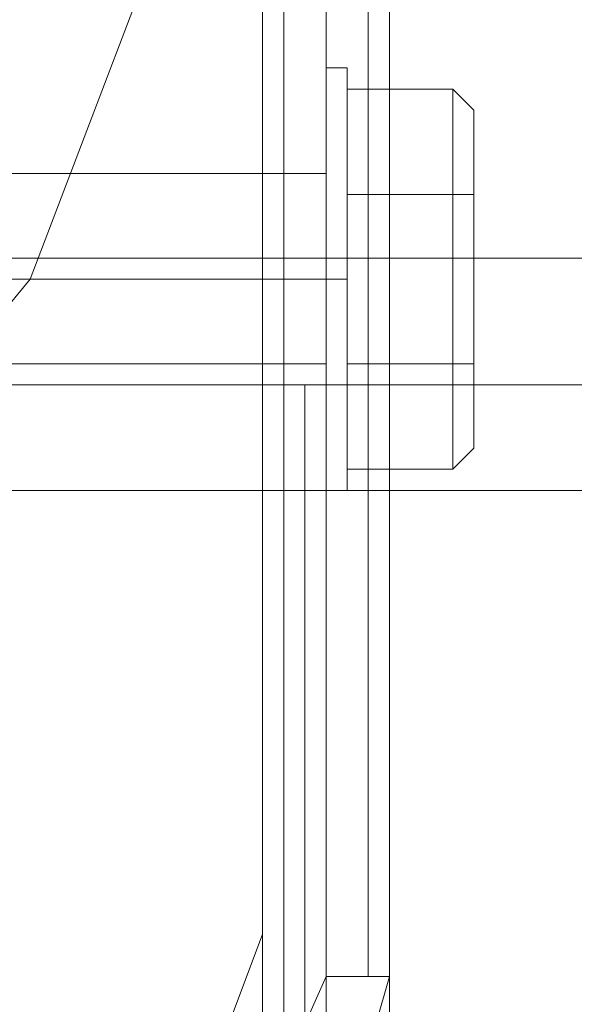
# Model space of a CAD drawing. Units: millimetres. Extents: x -3974 to 6045, y -2369 to 3748.
# Drawn here: x 4540 to 4553, y 861 to 885 of the extents above; entities that cross this region are included whole.
import ezdxf

# ---------------------------------------------------------------- set-up
doc = ezdxf.new("R2010")
doc.units = ezdxf.units.MM

# ---------------------------------------------------------------- blocks, each defined once
blk = doc.blocks.new('WMF1')
at = {"color": 27, "lineweight": 0}
for points in [[(6523.551, -2709.975), (6522.756, -2715.805), (6520.636, -2721.371), (6516.926, -2725.877), (6512.155, -2729.587), (6506.854, -2731.707), (6501.024, -2732.502), (6495.193, -2731.707), (6489.892, -2729.587), (6485.121, -2725.877), (6481.676, -2721.371), (6479.291, -2715.805), (6478.496, -2709.975)], [(6523.551, -2709.975), (6522.756, -2715.805), (6520.636, -2721.371), (6516.926, -2725.877), (6512.155, -2729.587), (6506.854, -2731.707), (6501.024, -2732.502), (6495.193, -2731.707), (6489.892, -2729.587), (6485.121, -2725.877), (6481.676, -2721.371), (6479.291, -2715.805), (6478.496, -2709.975)], [(6524.347, -2690.097), (6524.347, -2730.117)], [(6524.877, -2730.117), (6524.877, -2690.097)], [(6525.142, -2730.117), (6525.142, -2690.097)], [(6525.142, -2690.097), (6525.142, -2730.117)], [(6524.612, -2718.721), (6524.347, -2718.721)], [(6524.612, -2718.721), (6524.347, -2718.721)], [(6525.937, -2718.986), (6525.937, -2720.311), (6524.612, -2720.311)], [(6525.937, -2720.311), (6525.937, -2718.986), (6524.612, -2718.986)], [(6525.937, -2718.986), (6525.937, -2720.311), (6524.612, -2720.311)], [(6525.937, -2720.311), (6525.937, -2718.986), (6524.612, -2718.986)], [(6526.202, -2719.251), (6525.937, -2718.986)], [(6526.202, -2719.251), (6525.937, -2718.986)], [(6526.202, -2720.311), (6526.202, -2719.251)], [(6526.202, -2719.251), (6526.202, -2720.311)], [(6526.202, -2720.311), (6526.202, -2719.251)], [(6526.202, -2719.251), (6526.202, -2720.311)], [(6524.347, -2720.046), (6506.854, -2720.046)], [(6524.347, -2720.046), (6506.854, -2720.046)], [(6524.347, -2722.431), (6524.347, -2722.166), (6524.347, -2721.371), (6524.347, -2720.576), (6524.347, -2720.046)], [(6524.347, -2722.431), (6524.347, -2722.166), (6524.347, -2721.371), (6524.347, -2720.576), (6524.347, -2720.046)], [(6525.937, -2720.311), (6525.937, -2722.431), (6524.612, -2722.431)], [(6525.937, -2722.431), (6525.937, -2720.311), (6524.612, -2720.311)], [(6525.937, -2720.311), (6525.937, -2722.431), (6524.612, -2722.431)], [(6525.937, -2722.431), (6525.937, -2720.311), (6524.612, -2720.311)], [(6526.202, -2720.311), (6525.937, -2720.311)], [(6526.202, -2720.311), (6525.937, -2720.311)], [(6526.202, -2720.311), (6525.937, -2720.311)], [(6526.202, -2720.311), (6525.937, -2720.311)], [(6526.202, -2722.431), (6526.202, -2720.311)], [(6526.202, -2720.311), (6526.202, -2722.431)], [(6526.202, -2722.431), (6526.202, -2720.311)], [(6526.202, -2720.311), (6526.202, -2722.431)], [(6524.347, -2720.576), (6524.347, -2721.371), (6524.347, -2722.166), (6524.347, -2722.431)], [(6524.347, -2720.576), (6524.347, -2721.371), (6524.347, -2722.166), (6524.347, -2722.431)], [(6524.347, -2721.371), (6506.854, -2721.371)], [(6524.347, -2721.371), (6506.854, -2721.371)], [(6524.347, -2721.371), (6506.854, -2721.371)], [(6524.347, -2721.371), (6506.854, -2721.371)], [(6524.612, -2721.371), (6524.347, -2721.371)], [(6524.612, -2721.371), (6524.347, -2721.371)], [(6524.612, -2721.371), (6524.347, -2721.371)], [(6524.612, -2721.371), (6524.347, -2721.371)], [(6524.347, -2722.431), (6506.854, -2722.431)], [(6524.347, -2722.431), (6506.854, -2722.431)], [(6525.937, -2722.431), (6525.937, -2723.756), (6524.612, -2723.756)], [(6525.937, -2723.756), (6525.937, -2722.431), (6524.612, -2722.431)], [(6525.937, -2722.431), (6525.937, -2723.756), (6524.612, -2723.756)], [(6525.937, -2723.756), (6525.937, -2722.431), (6524.612, -2722.431)], [(6526.202, -2722.431), (6525.937, -2722.431)], [(6526.202, -2722.431), (6525.937, -2722.431)], [(6526.202, -2722.431), (6525.937, -2722.431)], [(6526.202, -2722.431), (6525.937, -2722.431)], [(6526.202, -2723.491), (6525.937, -2723.756)], [(6526.202, -2723.491), (6525.937, -2723.756)], [(6524.612, -2723.756), (6524.612, -2724.021), (6524.347, -2724.021)], [(6524.612, -2723.756), (6524.612, -2724.021), (6524.347, -2724.021)], [(6524.347, -2730.117), (6523.286, -2732.502), (6520.901, -2733.298)], [(6520.901, -2734.093), (6523.021, -2733.563), (6524.612, -2731.972), (6525.142, -2730.117)], [(6520.901, -2734.093), (6523.021, -2733.563), (6524.612, -2731.972), (6525.142, -2730.117)], [(6525.142, -2730.117), (6524.877, -2730.117), (6524.347, -2730.117)]]:
    blk.add_lwpolyline(points, dxfattribs=at)
at = {"color": 20, "lineweight": 0}
for points in [[(6523.816, -2722.696), (6523.816, -2711.035), (6523.816, -2722.696)], [(6524.347, -2711.035), (6524.347, -3159.207), (6524.347, -2711.035)], [(6524.081, -2722.696), (6523.816, -2722.696), (6524.081, -2722.696)], [(6524.081, -3147.546), (6524.081, -2722.696), (6524.081, -3147.546)]]:
    blk.add_lwpolyline(points, close=True, dxfattribs=at)
at = {"color": 160, "lineweight": 0}
for points in [[(6523.816, -2722.696), (6523.816, -2711.035), (6523.816, -2722.696)], [(6524.347, -2711.035), (6524.347, -3159.207), (6524.347, -2711.035)], [(6524.081, -2722.696), (6523.816, -2722.696), (6524.081, -2722.696)], [(6524.081, -3147.546), (6524.081, -2722.696), (6524.081, -3147.546)]]:
    blk.add_lwpolyline(points, close=True, dxfattribs=at)
at = {"color": 30, "lineweight": 0}
for points in [[(6515.865, -2732.502), (6523.551, -2732.502), (6523.551, -2712.625), (6531.237, -2712.625), (6531.237, -3157.617), (6523.551, -3157.617), (6523.551, -3137.475), (6515.865, -3137.475)], [(6525.142, -2712.625), (6523.551, -2712.625), (6523.551, -2732.502), (6521.696, -2732.502), (6521.696, -3137.475), (6523.551, -3137.475), (6523.551, -3157.617), (6525.142, -3157.617)], [(6525.142, -2712.625), (6523.551, -2712.625), (6523.551, -2732.502), (6521.696, -2732.502), (6521.696, -3137.475), (6523.551, -3137.475), (6523.551, -3157.617), (6525.142, -3157.617)], [(6531.237, -2712.625), (6523.551, -2712.625), (6523.551, -2732.502)], [(6523.551, -2712.625), (6523.551, -2732.502)], [(6523.551, -2712.625), (6523.551, -2732.502)], [(6524.347, -2712.625), (6524.347, -3157.617)], [(6524.347, -3157.617), (6524.347, -2712.625), (6525.142, -2712.625)], [(6524.347, -2712.625), (6524.347, -3157.617), (6524.347, -2712.625), (6525.142, -2712.625)], [(6524.347, -2712.625), (6524.347, -3157.617)], [(6524.347, -3157.617), (6524.347, -2712.625)], [(6524.347, -2712.625), (6524.347, -3157.617)], [(6524.347, -3157.617), (6524.347, -2712.625), (6525.142, -2712.625)], [(6534.418, -2712.625), (6525.142, -2712.625), (6525.142, -3157.617), (6534.418, -3157.617)], [(6534.418, -3157.617), (6525.142, -3157.617), (6525.142, -2712.625), (6534.418, -2712.625)], [(6534.418, -3157.617), (6525.142, -3157.617), (6525.142, -2712.625), (6534.418, -2712.625)], [(6534.418, -2712.625), (6525.142, -2712.625), (6525.142, -3157.617), (6534.418, -3157.617)], [(6534.418, -2712.625), (6525.142, -2712.625), (6525.142, -3157.617), (6534.418, -3157.617)], [(6534.418, -3157.617), (6525.142, -3157.617), (6525.142, -2712.625), (6534.418, -2712.625)], [(6523.551, -2729.587), (6523.551, -2714.215)], [(6523.551, -2729.587), (6523.551, -2714.215)], [(6523.551, -2721.106), (6523.551, -2721.636), (6523.551, -2722.696), (6523.551, -2723.756), (6523.551, -2724.021)], [(6523.551, -2723.756), (6523.551, -2722.696), (6523.551, -2721.636), (6523.551, -2721.106)], [(6523.551, -2721.106), (6530.177, -2721.106)], [(6523.551, -2721.106), (6530.177, -2721.106)], [(6523.551, -2724.021), (6523.551, -2723.756), (6523.551, -2722.696), (6523.551, -2721.636), (6523.551, -2721.106)], [(6529.382, -2721.106), (6523.551, -2721.106)], [(6529.382, -2721.106), (6523.551, -2721.106)], [(6529.382, -2721.106), (6523.551, -2721.106)], [(6529.382, -2721.106), (6523.551, -2721.106)], [(6523.551, -2724.021), (6523.551, -2723.756), (6523.551, -2722.696), (6523.551, -2721.636), (6523.551, -2721.106)], [(6529.382, -2721.106), (6523.551, -2721.106)], [(6529.382, -2721.106), (6523.551, -2721.106)], [(6523.551, -2721.636), (6523.551, -2722.696), (6523.551, -2723.756), (6523.551, -2724.021)], [(6523.551, -2721.636), (6523.551, -2722.696), (6523.551, -2723.756), (6523.551, -2724.021)], [(6523.551, -2722.696), (6530.177, -2722.696)], [(6523.551, -2722.696), (6530.177, -2722.696)], [(6523.551, -2722.696), (6530.177, -2722.696)], [(6523.551, -2722.696), (6530.177, -2722.696)], [(6529.382, -2722.696), (6523.551, -2722.696)], [(6529.382, -2722.696), (6523.551, -2722.696)], [(6529.382, -2722.696), (6523.551, -2722.696)], [(6529.382, -2722.696), (6523.551, -2722.696)], [(6529.382, -2722.696), (6523.551, -2722.696)], [(6529.382, -2722.696), (6523.551, -2722.696)], [(6529.382, -2722.696), (6523.551, -2722.696)], [(6529.382, -2722.696), (6523.551, -2722.696)], [(6529.382, -2722.696), (6523.551, -2722.696)], [(6529.382, -2722.696), (6523.551, -2722.696)], [(6529.382, -2722.696), (6523.551, -2722.696)], [(6529.382, -2722.696), (6523.551, -2722.696)], [(6523.551, -2724.021), (6530.177, -2724.021)], [(6523.551, -2724.021), (6530.177, -2724.021)], [(6529.382, -2724.021), (6523.551, -2724.021)], [(6529.382, -2724.021), (6523.551, -2724.021)], [(6529.382, -2724.021), (6523.551, -2724.021)], [(6529.382, -2724.021), (6523.551, -2724.021)], [(6529.382, -2724.021), (6523.551, -2724.021)], [(6529.382, -2724.021), (6523.551, -2724.021)], [(6520.636, -2732.502), (6522.756, -2731.707), (6523.551, -2729.587)], [(6520.636, -2732.502), (6522.756, -2731.707), (6523.551, -2729.587)]]:
    blk.add_lwpolyline(points, dxfattribs=at)
for points in [[(6523.551, -2712.625), (6523.551, -2732.502), (6523.551, -2712.625)], [(6523.551, -2721.106), (6523.551, -2721.636), (6523.551, -2722.696), (6523.551, -2723.756), (6523.551, -2724.021), (6523.551, -2723.756), (6523.551, -2722.696), (6523.551, -2721.636), (6523.551, -2721.106)], [(6523.551, -2721.106), (6523.551, -2721.636), (6523.551, -2722.696), (6523.551, -2723.756), (6523.551, -2724.021), (6523.551, -2723.756), (6523.551, -2722.696), (6523.551, -2721.636), (6523.551, -2721.106)], [(6523.551, -2724.021), (6523.551, -2723.756), (6523.551, -2722.696), (6523.551, -2721.636), (6523.551, -2721.106), (6523.551, -2721.636), (6523.551, -2722.696), (6523.551, -2723.756), (6523.551, -2724.021)], [(6523.551, -2721.106), (6523.551, -2721.636), (6523.551, -2722.696), (6523.551, -2723.756), (6523.551, -2724.021), (6523.551, -2723.756), (6523.551, -2722.696), (6523.551, -2721.636), (6523.551, -2721.106)], [(6523.551, -2721.106), (6523.551, -2721.636), (6523.551, -2722.696), (6523.551, -2723.756), (6523.551, -2724.021), (6523.551, -2723.756), (6523.551, -2722.696), (6523.551, -2721.636), (6523.551, -2721.106)]]:
    blk.add_lwpolyline(points, close=True, dxfattribs=at)
at = {"color": 51, "lineweight": 0}
for points in [[(6523.551, -2729.587), (6523.551, -2714.215)], [(6523.551, -2729.587), (6523.551, -2714.215)], [(6520.636, -2732.502), (6522.756, -2731.707), (6523.551, -2729.587)], [(6520.636, -2732.502), (6522.756, -2731.707), (6523.551, -2729.587)]]:
    blk.add_lwpolyline(points, dxfattribs=at)
at = {"color": 27, "lineweight": 0}
for points in [[(6524.347, -2718.721), (6524.347, -2719.516), (6524.347, -2721.371), (6524.347, -2723.226), (6524.347, -2724.021), (6524.347, -2723.226), (6524.347, -2721.371), (6524.347, -2719.516), (6524.347, -2718.721)], [(6524.347, -2724.021), (6524.347, -2723.226), (6524.347, -2721.371), (6524.347, -2719.516), (6524.347, -2718.721), (6524.347, -2719.516), (6524.347, -2721.371), (6524.347, -2723.226), (6524.347, -2724.021)], [(6524.347, -2718.721), (6524.347, -2719.516), (6524.347, -2721.371), (6524.347, -2723.226), (6524.347, -2724.021), (6524.347, -2723.226), (6524.347, -2721.371), (6524.347, -2719.516), (6524.347, -2718.721)], [(6524.347, -2724.021), (6524.347, -2723.226), (6524.347, -2721.371), (6524.347, -2719.516), (6524.347, -2718.721), (6524.347, -2719.516), (6524.347, -2721.371), (6524.347, -2723.226), (6524.347, -2724.021)], [(6524.612, -2723.756), (6524.612, -2723.226), (6524.612, -2721.371), (6524.612, -2719.516), (6524.612, -2718.721), (6524.612, -2719.516), (6524.612, -2721.371), (6524.612, -2723.226), (6524.612, -2723.756)], [(6524.612, -2724.021), (6524.612, -2723.226), (6524.612, -2721.371), (6524.612, -2719.516), (6524.612, -2718.721), (6524.612, -2719.516), (6524.612, -2721.371), (6524.612, -2723.226), (6524.612, -2724.021)], [(6524.612, -2723.756), (6524.612, -2723.226), (6524.612, -2721.371), (6524.612, -2719.516), (6524.612, -2718.721), (6524.612, -2719.516), (6524.612, -2721.371), (6524.612, -2723.226), (6524.612, -2723.756)], [(6524.612, -2724.021), (6524.612, -2723.226), (6524.612, -2721.371), (6524.612, -2719.516), (6524.612, -2718.721), (6524.612, -2719.516), (6524.612, -2721.371), (6524.612, -2723.226), (6524.612, -2724.021)], [(6524.612, -2720.311), (6524.612, -2722.431), (6524.612, -2723.756), (6524.612, -2722.431), (6524.612, -2720.311), (6524.612, -2718.986), (6524.612, -2720.311)], [(6524.612, -2720.311), (6524.612, -2722.431), (6524.612, -2723.756), (6524.612, -2722.431), (6524.612, -2720.311), (6524.612, -2718.986), (6524.612, -2720.311)], [(6526.202, -2720.311), (6526.202, -2719.251), (6526.202, -2720.311), (6526.202, -2722.431), (6526.202, -2723.491), (6526.202, -2722.431), (6526.202, -2720.311)], [(6526.202, -2720.311), (6526.202, -2719.251), (6526.202, -2720.311), (6526.202, -2722.431), (6526.202, -2723.491), (6526.202, -2722.431), (6526.202, -2720.311)], [(6526.202, -2723.491), (6526.202, -2722.431), (6526.202, -2723.491)], [(6526.202, -2723.491), (6526.202, -2722.431), (6526.202, -2723.491)]]:
    blk.add_lwpolyline(points, close=True, dxfattribs=at)
at = {"color": 251, "lineweight": 0}
for points in [[(6530.177, -2721.106), (6505.264, -2721.106)], [(6530.177, -2721.106), (6505.264, -2721.106)], [(6530.177, -2721.106), (6505.264, -2721.106)], [(6530.177, -2721.106), (6505.264, -2721.106)], [(6530.177, -2721.106), (6505.264, -2721.106)], [(6530.177, -2721.106), (6505.264, -2721.106)], [(6530.972, -2721.106), (6506.059, -2721.106)], [(6530.972, -2721.106), (6506.059, -2721.106)], [(6530.177, -2722.696), (6505.264, -2722.696)], [(6530.177, -2722.696), (6505.264, -2722.696)], [(6530.177, -2722.696), (6505.264, -2722.696)], [(6530.177, -2722.696), (6505.264, -2722.696)], [(6530.177, -2722.696), (6505.264, -2722.696)], [(6530.177, -2722.696), (6505.264, -2722.696)], [(6530.177, -2722.696), (6505.264, -2722.696)], [(6530.177, -2722.696), (6505.264, -2722.696)], [(6530.177, -2722.696), (6505.264, -2722.696)], [(6530.177, -2722.696), (6505.264, -2722.696)], [(6530.177, -2722.696), (6505.264, -2722.696)], [(6530.177, -2722.696), (6505.264, -2722.696)], [(6530.972, -2722.696), (6506.059, -2722.696)], [(6530.972, -2722.696), (6506.059, -2722.696)], [(6530.972, -2722.696), (6506.059, -2722.696)], [(6530.972, -2722.696), (6506.059, -2722.696)], [(6530.177, -2724.021), (6505.264, -2724.021)], [(6530.177, -2724.021), (6505.264, -2724.021)], [(6530.177, -2724.021), (6505.264, -2724.021)], [(6530.177, -2724.021), (6505.264, -2724.021)], [(6530.177, -2724.021), (6505.264, -2724.021)], [(6530.177, -2724.021), (6505.264, -2724.021)], [(6530.972, -2724.021), (6506.059, -2724.021)], [(6530.972, -2724.021), (6506.059, -2724.021)]]:
    blk.add_lwpolyline(points, dxfattribs=at)
at = {"color": 254, "lineweight": 0}
for points in [[(6523.816, -2722.696), (6524.081, -2722.696)], [(6523.816, -3147.546), (6523.816, -2722.696)], [(6523.816, -2722.696), (6524.081, -2722.696)], [(6523.816, -3147.546), (6523.816, -2722.696)], [(6524.081, -2722.696), (6524.081, -3147.546)], [(6524.081, -2722.696), (6524.081, -3147.546)]]:
    blk.add_lwpolyline(points, dxfattribs=at)
blk.add_lwpolyline([(6523.816, -3147.546), (6523.816, -2722.696), (6524.081, -2722.696), (6524.081, -3147.546), (6523.816, -3147.546)], close=True, dxfattribs=at)
blk.add_lwpolyline([(6523.816, -3147.546), (6523.816, -2722.696), (6524.081, -2722.696), (6524.081, -3147.546), (6523.816, -3147.546)], close=True, dxfattribs=at)

msp = doc.modelspace()

# ---------------------------------------------------------------- block references
at = {"xscale": 2.001067199999852, "yscale": 2.001067200000307, "zscale": 2.0010672}
msp.add_blockref('WMF1', (-8508.425, 6324.36), dxfattribs=at)

doc.saveas('drawing.dxf')
